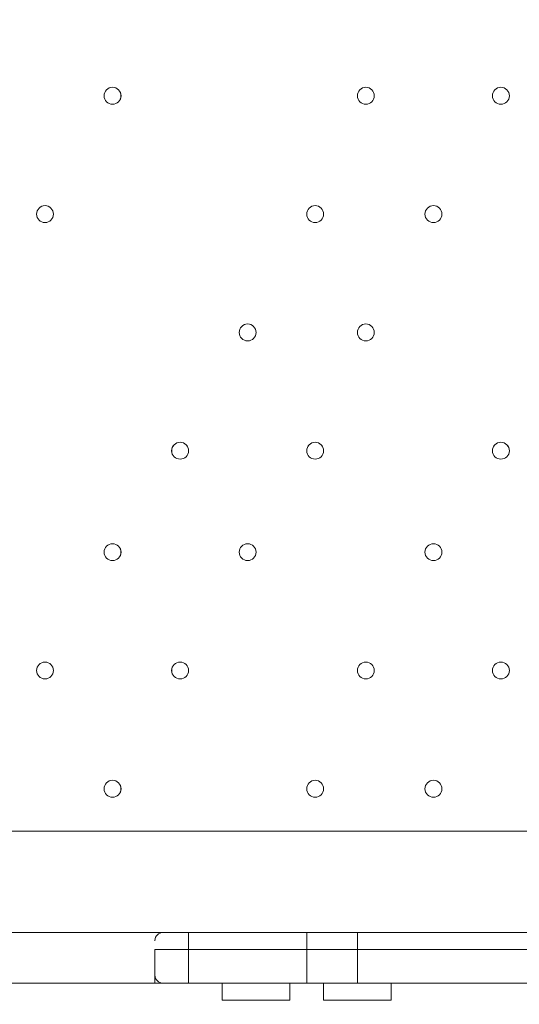
# Model space of a CAD drawing. Units: millimetres. Extents: x -3724 to 11227, y -11726 to 1855.
# Drawn here: x 1854 to 2042, y -4421 to -4052 of the extents above; entities that cross this region are included whole.
import ezdxf

# ---------------------------------------------------------------- set-up
doc = ezdxf.new("R2010")
doc.units = ezdxf.units.MM
doc.header["$MEASUREMENT"] = 0
doc.layers.add('Background', color=7, linetype='Continuous', lineweight=0)

msp = doc.modelspace()

# ---------------------------------------------------------------- linework, layer by layer
at = {"layer": 'Background', "color": 7, "lineweight": 9}
for p, q in [((2285.42, -4356.39), (1440.86, -4356.39)), ((2285.42, -4356.39), (1440.86, -4356.39)), ((1440.86, -4394.49), (2285.42, -4394.49)), ((1904.42, -4394.49), (1828.22, -4394.49)), ((1904.42, -4394.49), (1917.11, -4394.49)), ((1904.42, -4397.47), (1904.42, -4397.6)), ((1917.11, -4400.84), (1917.11, -4394.49)), ((1961.57, -4394.49), (1917.11, -4394.49)), ((1961.57, -4400.84), (1961.57, -4394.49)), ((2056.82, -4394.49), (1980.61, -4394.49)), ((1917.11, -4400.84), (1917.11, -4413.54)), ((1961.57, -4400.84), (1961.57, -4413.54)), ((1980.61, -4400.84), (1980.61, -4413.54)), ((1904.42, -4410.37), (1904.42, -4410.5)), ((1904.42, -4413.54), (1828.22, -4413.54)), ((1904.42, -4413.54), (1917.11, -4413.54)), ((1917.11, -4413.54), (1917.11, -4413.54)), ((1917.11, -4413.54), (1961.57, -4413.54)), ((1917.11, -4413.54), (1917.11, -4413.54)), ((1929.81, -4413.54), (1929.81, -4419.89)), ((1955.22, -4413.54), (1955.22, -4419.89)), ((1961.57, -4413.54), (1961.57, -4413.54)), ((1961.57, -4413.54), (1974.26, -4413.54)), ((1961.57, -4413.54), (1961.57, -4413.54)), ((1967.92, -4413.54), (1967.92, -4419.89)), ((1974.26, -4413.54), (2056.82, -4413.54)), ((1980.61, -4413.54), (1980.61, -4413.54)), ((1993.32, -4413.54), (1993.32, -4419.89)), ((1929.81, -4419.89), (1955.22, -4419.89)), ((1967.92, -4419.89), (1993.32, -4419.89))]:
    msp.add_line(p, q, dxfattribs=at)
for points in [[(1961.57, -4394.49), (1974.26, -4394.49), (1980.61, -4394.49)], [(1974.26, -4394.49), (1974.26, -4394.49), (1980.61, -4394.49), (1980.61, -4400.84)], [(1904.42, -4400.84), (1917.11, -4400.84), (1961.57, -4400.84), (1980.61, -4400.84), (2056.82, -4400.84)], [(1904.42, -4400.84), (1917.11, -4400.84), (1961.57, -4400.84), (1980.61, -4400.84), (2056.82, -4400.84)], [(1904.42, -4400.84), (1904.42, -4413.54), (1917.11, -4413.54), (1961.57, -4413.54), (1980.61, -4413.54), (2056.82, -4413.54)], [(1904.42, -4400.84), (1917.11, -4400.84), (1961.57, -4400.84), (1980.61, -4400.84), (2056.82, -4400.84)], [(1904.42, -4413.54), (1917.11, -4413.54), (1961.57, -4413.54), (1980.61, -4413.54), (2056.82, -4413.54)], [(1904.42, -4413.54), (1917.11, -4413.54), (1961.57, -4413.54), (1980.61, -4413.54), (2056.82, -4413.54)], [(1980.61, -4413.54), (1980.61, -4413.54), (1974.26, -4413.54)]]:
    msp.add_lwpolyline(points, dxfattribs=at)
at = {"layer": 'Background', "color": 1, "lineweight": 9}
msp.add_open_spline([(9627.45, -4482.17), (9562.51, -4259.17), (9447.52, -4057.51), (9294.9, -3890.61), (9055.29, -3380.88), (8537.44, -3027.85), (7936.91, -3027.85), (7936.91, -3027.85), (7460.66, -3027.85), (7460.66, -3027.85), (7363.64, -3027.85), (7268.95, -3037.55), (7177.09, -3055.2), (7177.09, -3055.2), (7177.09, -625), (7177.09, -625), (7177.09, 313.89), (6415.97, 1075), (5477.08, 1075), (5477.08, 1075), (5107.21, 1075), (5107.21, 1075), (4203.15, 1075), (3464.25, 369.22), (3410.65, -521.37), (3228.4, -235.97), (2952.43, -16.2), (2625.88, 94.06), (2601.23, 108.22), (2576.08, 121.71), (2550.45, 134.54), (2550.45, 134.54), (2537.76, 140.9), (2537.76, 140.9), (2324.42, 247.69), (2094.7, 299.61), (1866.75, 299.61), (1477.63, 299.61), (1093.74, 148.27), (805.73, -139.71), (805.73, -139.71), (793.02, -152.42), (793.02, -152.42), (738.78, -206.66), (689.12, -264.61), (644.28, -325.73), (419.3, -507.42), (253.85, -748.92), (163.96, -1018.93), (0.13, -1047.68), (-154.63, -1102.69), (-295.55, -1180.01), (-295.55, -1180.01), (-1029.88, -1180.01), (-1029.88, -1180.01), (-1474.05, -1180.01), (-1872.96, -1373.22), (-2147.62, -1679.99), (-2147.62, -1679.99), (-2708.73, -1679.99), (-2708.73, -1679.99), (-3261.01, -1679.99), (-3708.74, -2127.72), (-3708.74, -2680), (-3708.74, -2680), (-3708.74, -3293.45), (-3708.74, -3293.45), (-3708.74, -3845.73), (-3261.01, -4293.46), (-2708.73, -4293.46), (-2708.73, -4293.46), (-2147.62, -4293.46), (-2147.62, -4293.46), (-1872.96, -4600.24), (-1474.05, -4793.45), (-1029.88, -4793.45), (-1029.88, -4793.45), (-1004.81, -4793.45), (-1004.81, -4793.45), (-951.06, -4872.05), (-889.75, -4946), (-821.02, -5013.9), (-821.02, -5013.9), (-137.21, -5689.46), (-137.21, -5689.46), (143.69, -5966.95), (522.48, -6122.39), (916.98, -6122.39), (921.52, -6122.39), (926.12, -6122.36), (930.67, -6122.32), (1205.28, -6119.81), (1471.4, -6042.07), (1701.56, -5900.84), (1701.56, -5900.84), (2367.96, -5900.84), (2367.96, -5900.84), (2435.37, -5900.84), (2501.61, -5895.95), (2566.66, -5887.33), (2566.66, -5887.33), (4576.39, -5887.33), (4576.39, -5887.33), (4576.39, -5887.33), (4576.39, -6826.53), (4576.39, -6826.53), (4576.39, -7239.24), (4723.55, -7617.52), (4968.13, -7911.99), (4968.13, -7911.99), (4968.13, -9017.94), (4968.13, -9017.94), (4968.13, -9462.12), (5161.34, -9861.03), (5468.12, -10135.69), (5468.12, -10135.69), (5468.12, -10720.06), (5468.12, -10720.06), (5468.12, -11272.34), (5915.84, -11720.07), (6468.13, -11720.07), (6468.13, -11720.07), (7081.59, -11720.07), (7081.59, -11720.07), (7633.88, -11720.07), (8081.6, -11272.34), (8081.6, -10720.06), (8081.6, -10720.06), (8081.6, -10135.69), (8081.6, -10135.69), (8388.38, -9861.03), (8581.59, -9462.12), (8581.59, -9017.94), (8581.59, -9017.94), (8581.59, -8410.65), (8581.59, -8410.65), (8616.12, -8412.74), (8650.84, -8414.14), (8685.91, -8414.14), (8685.91, -8414.14), (8732.9, -8414.14), (8732.9, -8414.14), (9671.79, -8414.14), (10432.91, -7653.01), (10432.91, -6714.12), (10432.91, -6714.12), (10432.91, -5927.71), (10432.91, -5927.71), (10432.91, -5317.1), (10110.82, -4781.94), (9627.45, -4482.17)], degree=3, knots=[0, 0, 0, 0, 1, 1, 1, 2, 2, 2, 3, 3, 3, 4, 4, 4, 5, 5, 5, 6, 6, 6, 7, 7, 7, 8, 8, 8, 9, 9, 9, 10, 10, 10, 11, 11, 11, 12, 12, 12, 13, 13, 13, 14, 14, 14, 15, 15, 15, 16, 16, 16, 17, 17, 17, 18, 18, 18, 19, 19, 19, 20, 20, 20, 21, 21, 21, 22, 22, 22, 23, 23, 23, 24, 24, 24, 25, 25, 25, 26, 26, 26, 27, 27, 27, 28, 28, 28, 29, 29, 29, 30, 30, 30, 31, 31, 31, 32, 32, 32, 33, 33, 33, 34, 34, 34, 35, 35, 35, 36, 36, 36, 37, 37, 37, 38, 38, 38, 39, 39, 39, 40, 40, 40, 41, 41, 41, 42, 42, 42, 43, 43, 43, 44, 44, 44, 45, 45, 45, 46, 46, 46, 47, 47, 47, 48, 48, 48, 49, 49, 49, 50, 50, 50, 50], dxfattribs=at)
at = {"layer": 'Background', "color": 7, "lineweight": 9}
for points, knots in [([(2429.53, -3485.99), (2441.16, -3485.27), (2451.24, -3493.7), (2452.75, -3505.26), (2452.75, -3505.26), (2467.15, -3615.48), (2467.15, -3615.48), (2467.15, -3615.48), (2450.06, -3616.52), (2450.06, -3616.52), (2450.06, -3616.52), (2467.15, -3747.32), (2467.15, -3747.32), (2467.15, -3747.32), (2450.06, -3748.36), (2450.06, -3748.36), (2450.06, -3748.36), (2467.15, -3879.16), (2467.15, -3879.16), (2467.15, -3879.16), (2450.06, -3880.2), (2450.06, -3880.2), (2450.06, -3880.2), (2467.15, -4011), (2467.15, -4011), (2467.15, -4011), (2450.06, -4012.04), (2450.06, -4012.04), (2450.06, -4012.04), (2467.15, -4142.84), (2467.15, -4142.84), (2467.15, -4142.84), (2450.06, -4143.88), (2450.06, -4143.88), (2450.06, -4143.88), (2467.15, -4274.68), (2467.15, -4274.68), (2467.15, -4274.68), (2450.06, -4275.72), (2450.06, -4275.72), (2450.06, -4275.72), (2467.15, -4406.52), (2467.15, -4406.52), (2467.15, -4406.52), (2450.06, -4407.56), (2450.06, -4407.56), (2450.06, -4407.56), (2463.68, -4511.8), (2463.68, -4511.8), (2465.47, -4525.52), (2454.48, -4537.52), (2440.66, -4536.83), (2422.09, -4535.89), (2398.46, -4535), (2386.09, -4535.72), (2363.82, -4537.02), (2303.1, -4546.93), (2266.75, -4539.33), (2230.39, -4531.72), (2185.63, -4528.41), (2146.64, -4528.31), (2107.65, -4528.21), (2059.1, -4542.03), (2020.55, -4533.57), (1982, -4525.11), (1946.53, -4528.95), (1890.84, -4532.19), (1835.16, -4535.44), (1717.9, -4536.69), (1600.63, -4537.95), (1483.37, -4539.2), (1411.36, -4526.35), (1371.35, -4534.56), (1346.89, -4539.57), (1312.75, -4539.88), (1289.92, -4539.35), (1276.75, -4539.05), (1266.92, -4527.36), (1268.62, -4514.3), (1268.62, -4514.3), (1282.57, -4407.56), (1282.57, -4407.56), (1282.57, -4407.56), (1265.48, -4406.52), (1265.48, -4406.52), (1265.48, -4406.52), (1282.57, -4275.72), (1282.57, -4275.72), (1282.57, -4275.72), (1265.48, -4274.68), (1265.48, -4274.68), (1265.48, -4274.68), (1282.57, -4143.88), (1282.57, -4143.88), (1282.57, -4143.88), (1265.48, -4142.84), (1265.48, -4142.84), (1265.48, -4142.84), (1282.58, -4012.04), (1282.58, -4012.04), (1282.58, -4012.04), (1265.48, -4011), (1265.48, -4011), (1265.48, -4011), (1282.58, -3880.2), (1282.58, -3880.2), (1282.58, -3880.2), (1265.48, -3879.16), (1265.48, -3879.16), (1265.48, -3879.16), (1282.58, -3748.36), (1282.58, -3748.36), (1282.58, -3748.36), (1265.48, -3747.32), (1265.48, -3747.32), (1265.48, -3747.32), (1282.58, -3616.52), (1282.58, -3616.52), (1282.58, -3616.52), (1265.48, -3615.48), (1265.48, -3615.48), (1265.48, -3615.48), (1279.68, -3506.84), (1279.68, -3506.84), (1281.26, -3494.75), (1292.16, -3486.21), (1304.26, -3487.7), (1330.61, -3490.94), (1374.04, -3494.83), (1394.15, -3488.39), (1424.1, -3478.8), (1499.95, -3503.62), (1548.75, -3495.01), (1597.55, -3486.41), (1755.46, -3484.07), (1816.08, -3486.35), (1876.7, -3488.63), (1999.46, -3482.14), (2098.37, -3492.01), (2180.2, -3500.18), (2367.32, -3489.81), (2429.53, -3485.99)], [0, 0, 0, 0, 1, 1, 1, 2, 2, 2, 3, 3, 3, 4, 4, 4, 5, 5, 5, 6, 6, 6, 7, 7, 7, 8, 8, 8, 9, 9, 9, 10, 10, 10, 11, 11, 11, 12, 12, 12, 13, 13, 13, 14, 14, 14, 15, 15, 15, 16, 16, 16, 17, 17, 17, 18, 18, 18, 19, 19, 19, 20, 20, 20, 21, 21, 21, 22, 22, 22, 23, 23, 23, 24, 24, 24, 25, 25, 25, 26, 26, 26, 27, 27, 27, 28, 28, 28, 29, 29, 29, 30, 30, 30, 31, 31, 31, 32, 32, 32, 33, 33, 33, 34, 34, 34, 35, 35, 35, 36, 36, 36, 37, 37, 37, 38, 38, 38, 39, 39, 39, 40, 40, 40, 41, 41, 41, 42, 42, 42, 43, 43, 43, 44, 44, 44, 45, 45, 45, 46, 46, 46, 47, 47, 47, 47]), ([(1891.71, -4080.17), (1891.71, -4078.42), (1890.29, -4076.99), (1888.54, -4076.99), (1886.79, -4076.99), (1885.36, -4078.42), (1885.36, -4080.17), (1885.36, -4081.92), (1886.79, -4083.34), (1888.54, -4083.34), (1890.29, -4083.34), (1891.71, -4081.92), (1891.71, -4080.17)], [0, 0, 0, 0, 1, 1, 1, 2, 2, 2, 3, 3, 3, 4, 4, 4, 4]), ([(1891.71, -4080.17), (1891.71, -4078.42), (1890.29, -4076.99), (1888.54, -4076.99), (1886.79, -4076.99), (1885.36, -4078.42), (1885.36, -4080.17), (1885.36, -4081.92), (1886.79, -4083.34), (1888.54, -4083.34), (1890.29, -4083.34), (1891.71, -4081.92), (1891.71, -4080.17)], [0, 0, 0, 0, 1, 1, 1, 2, 2, 2, 3, 3, 3, 4, 4, 4, 4]), ([(1885.37, -4080.17), (1885.37, -4081.92), (1886.79, -4083.34), (1888.54, -4083.34), (1890.29, -4083.34), (1891.72, -4081.92), (1891.72, -4080.17), (1891.72, -4078.41), (1890.29, -4076.99), (1888.54, -4076.99), (1886.79, -4076.99), (1885.37, -4078.41), (1885.37, -4080.17)], [0, 0, 0, 0, 1, 1, 1, 2, 2, 2, 3, 3, 3, 4, 4, 4, 4]), ([(1980.61, -4080.17), (1980.61, -4081.92), (1982.04, -4083.34), (1983.79, -4083.34), (1985.54, -4083.34), (1986.97, -4081.92), (1986.97, -4080.17), (1986.97, -4078.41), (1985.54, -4076.99), (1983.79, -4076.99), (1982.04, -4076.99), (1980.61, -4078.41), (1980.61, -4080.17)], [0, 0, 0, 0, 1, 1, 1, 2, 2, 2, 3, 3, 3, 4, 4, 4, 4]), ([(1986.96, -4080.17), (1986.96, -4078.42), (1985.54, -4076.99), (1983.79, -4076.99), (1982.04, -4076.99), (1980.61, -4078.42), (1980.61, -4080.17), (1980.61, -4081.92), (1982.04, -4083.34), (1983.79, -4083.34), (1985.54, -4083.34), (1986.96, -4081.92), (1986.96, -4080.17)], [0, 0, 0, 0, 1, 1, 1, 2, 2, 2, 3, 3, 3, 4, 4, 4, 4]), ([(1986.96, -4080.17), (1986.96, -4078.42), (1985.54, -4076.99), (1983.79, -4076.99), (1982.04, -4076.99), (1980.61, -4078.42), (1980.61, -4080.17), (1980.61, -4081.92), (1982.04, -4083.34), (1983.79, -4083.34), (1985.54, -4083.34), (1986.96, -4081.92), (1986.96, -4080.17)], [0, 0, 0, 0, 1, 1, 1, 2, 2, 2, 3, 3, 3, 4, 4, 4, 4]), ([(2031.41, -4080.17), (2031.41, -4081.92), (2032.84, -4083.34), (2034.59, -4083.34), (2036.34, -4083.34), (2037.76, -4081.92), (2037.76, -4080.17), (2037.76, -4078.41), (2036.34, -4076.99), (2034.59, -4076.99), (2032.84, -4076.99), (2031.41, -4078.41), (2031.41, -4080.17)], [0, 0, 0, 0, 1, 1, 1, 2, 2, 2, 3, 3, 3, 4, 4, 4, 4]), ([(2037.76, -4080.17), (2037.76, -4078.42), (2036.34, -4076.99), (2034.59, -4076.99), (2032.84, -4076.99), (2031.41, -4078.42), (2031.41, -4080.17), (2031.41, -4081.92), (2032.84, -4083.34), (2034.59, -4083.34), (2036.34, -4083.34), (2037.76, -4081.92), (2037.76, -4080.17)], [0, 0, 0, 0, 1, 1, 1, 2, 2, 2, 3, 3, 3, 4, 4, 4, 4]), ([(2037.76, -4080.17), (2037.76, -4078.42), (2036.34, -4076.99), (2034.59, -4076.99), (2032.84, -4076.99), (2031.41, -4078.42), (2031.41, -4080.17), (2031.41, -4081.92), (2032.84, -4083.34), (2034.59, -4083.34), (2036.34, -4083.34), (2037.76, -4081.92), (2037.76, -4080.17)], [0, 0, 0, 0, 1, 1, 1, 2, 2, 2, 3, 3, 3, 4, 4, 4, 4]), ([(1859.97, -4124.62), (1859.97, -4126.37), (1861.39, -4127.79), (1863.14, -4127.79), (1864.89, -4127.79), (1866.31, -4126.37), (1866.31, -4124.62), (1866.31, -4122.86), (1864.89, -4121.44), (1863.14, -4121.44), (1861.39, -4121.44), (1859.97, -4122.86), (1859.97, -4124.62)], [0, 0, 0, 0, 1, 1, 1, 2, 2, 2, 3, 3, 3, 4, 4, 4, 4]), ([(1866.31, -4124.62), (1866.31, -4122.86), (1864.89, -4121.44), (1863.14, -4121.44), (1861.39, -4121.44), (1859.97, -4122.86), (1859.97, -4124.62), (1859.97, -4126.37), (1861.39, -4127.79), (1863.14, -4127.79), (1864.89, -4127.79), (1866.31, -4126.37), (1866.31, -4124.62)], [0, 0, 0, 0, 1, 1, 1, 2, 2, 2, 3, 3, 3, 4, 4, 4, 4]), ([(1866.31, -4124.62), (1866.31, -4122.86), (1864.89, -4121.44), (1863.14, -4121.44), (1861.39, -4121.44), (1859.97, -4122.86), (1859.97, -4124.62), (1859.97, -4126.37), (1861.39, -4127.79), (1863.14, -4127.79), (1864.89, -4127.79), (1866.31, -4126.37), (1866.31, -4124.62)], [0, 0, 0, 0, 1, 1, 1, 2, 2, 2, 3, 3, 3, 4, 4, 4, 4]), ([(1961.57, -4124.62), (1961.57, -4126.37), (1962.99, -4127.79), (1964.74, -4127.79), (1966.49, -4127.79), (1967.92, -4126.37), (1967.92, -4124.62), (1967.92, -4122.86), (1966.49, -4121.44), (1964.74, -4121.44), (1962.99, -4121.44), (1961.57, -4122.86), (1961.57, -4124.62)], [0, 0, 0, 0, 1, 1, 1, 2, 2, 2, 3, 3, 3, 4, 4, 4, 4]), ([(1967.92, -4124.62), (1967.92, -4122.86), (1966.49, -4121.44), (1964.74, -4121.44), (1962.99, -4121.44), (1961.57, -4122.86), (1961.57, -4124.62), (1961.57, -4126.37), (1962.99, -4127.79), (1964.74, -4127.79), (1966.49, -4127.79), (1967.92, -4126.37), (1967.92, -4124.62)], [0, 0, 0, 0, 1, 1, 1, 2, 2, 2, 3, 3, 3, 4, 4, 4, 4]), ([(1967.92, -4124.62), (1967.92, -4122.86), (1966.49, -4121.44), (1964.74, -4121.44), (1962.99, -4121.44), (1961.57, -4122.86), (1961.57, -4124.62), (1961.57, -4126.37), (1962.99, -4127.79), (1964.74, -4127.79), (1966.49, -4127.79), (1967.92, -4126.37), (1967.92, -4124.62)], [0, 0, 0, 0, 1, 1, 1, 2, 2, 2, 3, 3, 3, 4, 4, 4, 4]), ([(2006.02, -4124.62), (2006.02, -4126.37), (2007.44, -4127.79), (2009.19, -4127.79), (2010.94, -4127.79), (2012.37, -4126.37), (2012.37, -4124.62), (2012.37, -4122.86), (2010.94, -4121.44), (2009.19, -4121.44), (2007.44, -4121.44), (2006.02, -4122.86), (2006.02, -4124.62)], [0, 0, 0, 0, 1, 1, 1, 2, 2, 2, 3, 3, 3, 4, 4, 4, 4]), ([(2012.37, -4124.62), (2012.37, -4122.86), (2010.94, -4121.44), (2009.19, -4121.44), (2007.44, -4121.44), (2006.02, -4122.86), (2006.02, -4124.62), (2006.02, -4126.37), (2007.44, -4127.79), (2009.19, -4127.79), (2010.94, -4127.79), (2012.37, -4126.37), (2012.37, -4124.62)], [0, 0, 0, 0, 1, 1, 1, 2, 2, 2, 3, 3, 3, 4, 4, 4, 4]), ([(2012.37, -4124.62), (2012.37, -4122.86), (2010.94, -4121.44), (2009.19, -4121.44), (2007.44, -4121.44), (2006.02, -4122.86), (2006.02, -4124.62), (2006.02, -4126.37), (2007.44, -4127.79), (2009.19, -4127.79), (2010.94, -4127.79), (2012.37, -4126.37), (2012.37, -4124.62)], [0, 0, 0, 0, 1, 1, 1, 2, 2, 2, 3, 3, 3, 4, 4, 4, 4]), ([(1936.17, -4169.07), (1936.17, -4170.82), (1937.59, -4172.24), (1939.34, -4172.24), (1941.09, -4172.24), (1942.52, -4170.82), (1942.52, -4169.07), (1942.52, -4167.31), (1941.09, -4165.89), (1939.34, -4165.89), (1937.59, -4165.89), (1936.17, -4167.31), (1936.17, -4169.07)], [0, 0, 0, 0, 1, 1, 1, 2, 2, 2, 3, 3, 3, 4, 4, 4, 4]), ([(1942.52, -4169.07), (1942.52, -4167.32), (1941.09, -4165.89), (1939.34, -4165.89), (1937.59, -4165.89), (1936.17, -4167.32), (1936.17, -4169.07), (1936.17, -4170.82), (1937.59, -4172.24), (1939.34, -4172.24), (1941.09, -4172.24), (1942.52, -4170.82), (1942.52, -4169.07)], [0, 0, 0, 0, 1, 1, 1, 2, 2, 2, 3, 3, 3, 4, 4, 4, 4]), ([(1942.52, -4169.07), (1942.52, -4167.32), (1941.09, -4165.89), (1939.34, -4165.89), (1937.59, -4165.89), (1936.17, -4167.32), (1936.17, -4169.07), (1936.17, -4170.82), (1937.59, -4172.24), (1939.34, -4172.24), (1941.09, -4172.24), (1942.52, -4170.82), (1942.52, -4169.07)], [0, 0, 0, 0, 1, 1, 1, 2, 2, 2, 3, 3, 3, 4, 4, 4, 4]), ([(1980.61, -4169.07), (1980.61, -4170.82), (1982.04, -4172.24), (1983.79, -4172.24), (1985.54, -4172.24), (1986.97, -4170.82), (1986.97, -4169.07), (1986.97, -4167.31), (1985.54, -4165.89), (1983.79, -4165.89), (1982.04, -4165.89), (1980.61, -4167.31), (1980.61, -4169.07)], [0, 0, 0, 0, 1, 1, 1, 2, 2, 2, 3, 3, 3, 4, 4, 4, 4]), ([(1986.96, -4169.07), (1986.96, -4167.32), (1985.54, -4165.89), (1983.79, -4165.89), (1982.04, -4165.89), (1980.61, -4167.32), (1980.61, -4169.07), (1980.61, -4170.82), (1982.04, -4172.24), (1983.79, -4172.24), (1985.54, -4172.24), (1986.96, -4170.82), (1986.96, -4169.07)], [0, 0, 0, 0, 1, 1, 1, 2, 2, 2, 3, 3, 3, 4, 4, 4, 4]), ([(1986.96, -4169.07), (1986.96, -4167.32), (1985.54, -4165.89), (1983.79, -4165.89), (1982.04, -4165.89), (1980.61, -4167.32), (1980.61, -4169.07), (1980.61, -4170.82), (1982.04, -4172.24), (1983.79, -4172.24), (1985.54, -4172.24), (1986.96, -4170.82), (1986.96, -4169.07)], [0, 0, 0, 0, 1, 1, 1, 2, 2, 2, 3, 3, 3, 4, 4, 4, 4]), ([(1917.11, -4213.52), (1917.11, -4211.77), (1915.69, -4210.34), (1913.94, -4210.34), (1912.18, -4210.34), (1910.76, -4211.77), (1910.76, -4213.52), (1910.76, -4215.27), (1912.18, -4216.69), (1913.94, -4216.69), (1915.69, -4216.69), (1917.11, -4215.27), (1917.11, -4213.52)], [0, 0, 0, 0, 1, 1, 1, 2, 2, 2, 3, 3, 3, 4, 4, 4, 4]), ([(1917.11, -4213.52), (1917.11, -4211.77), (1915.69, -4210.34), (1913.94, -4210.34), (1912.18, -4210.34), (1910.76, -4211.77), (1910.76, -4213.52), (1910.76, -4215.27), (1912.18, -4216.69), (1913.94, -4216.69), (1915.69, -4216.69), (1917.11, -4215.27), (1917.11, -4213.52)], [0, 0, 0, 0, 1, 1, 1, 2, 2, 2, 3, 3, 3, 4, 4, 4, 4]), ([(1910.77, -4213.52), (1910.77, -4215.27), (1912.19, -4216.69), (1913.94, -4216.69), (1915.69, -4216.69), (1917.11, -4215.27), (1917.11, -4213.52), (1917.11, -4211.76), (1915.69, -4210.34), (1913.94, -4210.34), (1912.19, -4210.34), (1910.77, -4211.76), (1910.77, -4213.52)], [0, 0, 0, 0, 1, 1, 1, 2, 2, 2, 3, 3, 3, 4, 4, 4, 4]), ([(1961.57, -4213.52), (1961.57, -4215.27), (1962.99, -4216.69), (1964.74, -4216.69), (1966.49, -4216.69), (1967.92, -4215.27), (1967.92, -4213.52), (1967.92, -4211.76), (1966.49, -4210.34), (1964.74, -4210.34), (1962.99, -4210.34), (1961.57, -4211.76), (1961.57, -4213.52)], [0, 0, 0, 0, 1, 1, 1, 2, 2, 2, 3, 3, 3, 4, 4, 4, 4]), ([(1967.92, -4213.52), (1967.92, -4211.77), (1966.49, -4210.34), (1964.74, -4210.34), (1962.99, -4210.34), (1961.57, -4211.77), (1961.57, -4213.52), (1961.57, -4215.27), (1962.99, -4216.69), (1964.74, -4216.69), (1966.49, -4216.69), (1967.92, -4215.27), (1967.92, -4213.52)], [0, 0, 0, 0, 1, 1, 1, 2, 2, 2, 3, 3, 3, 4, 4, 4, 4]), ([(1967.92, -4213.52), (1967.92, -4211.77), (1966.49, -4210.34), (1964.74, -4210.34), (1962.99, -4210.34), (1961.57, -4211.77), (1961.57, -4213.52), (1961.57, -4215.27), (1962.99, -4216.69), (1964.74, -4216.69), (1966.49, -4216.69), (1967.92, -4215.27), (1967.92, -4213.52)], [0, 0, 0, 0, 1, 1, 1, 2, 2, 2, 3, 3, 3, 4, 4, 4, 4]), ([(2031.41, -4213.52), (2031.41, -4215.27), (2032.84, -4216.69), (2034.59, -4216.69), (2036.34, -4216.69), (2037.76, -4215.27), (2037.76, -4213.52), (2037.76, -4211.76), (2036.34, -4210.34), (2034.59, -4210.34), (2032.84, -4210.34), (2031.41, -4211.76), (2031.41, -4213.52)], [0, 0, 0, 0, 1, 1, 1, 2, 2, 2, 3, 3, 3, 4, 4, 4, 4]), ([(2037.76, -4213.52), (2037.76, -4211.77), (2036.34, -4210.34), (2034.59, -4210.34), (2032.84, -4210.34), (2031.41, -4211.77), (2031.41, -4213.52), (2031.41, -4215.27), (2032.84, -4216.69), (2034.59, -4216.69), (2036.34, -4216.69), (2037.76, -4215.27), (2037.76, -4213.52)], [0, 0, 0, 0, 1, 1, 1, 2, 2, 2, 3, 3, 3, 4, 4, 4, 4]), ([(2037.76, -4213.52), (2037.76, -4211.77), (2036.34, -4210.34), (2034.59, -4210.34), (2032.84, -4210.34), (2031.41, -4211.77), (2031.41, -4213.52), (2031.41, -4215.27), (2032.84, -4216.69), (2034.59, -4216.69), (2036.34, -4216.69), (2037.76, -4215.27), (2037.76, -4213.52)], [0, 0, 0, 0, 1, 1, 1, 2, 2, 2, 3, 3, 3, 4, 4, 4, 4]), ([(1891.71, -4251.62), (1891.71, -4249.87), (1890.29, -4248.44), (1888.54, -4248.44), (1886.79, -4248.44), (1885.36, -4249.87), (1885.36, -4251.62), (1885.36, -4253.37), (1886.79, -4254.79), (1888.54, -4254.79), (1890.29, -4254.79), (1891.71, -4253.37), (1891.71, -4251.62)], [0, 0, 0, 0, 1, 1, 1, 2, 2, 2, 3, 3, 3, 4, 4, 4, 4]), ([(1891.71, -4251.62), (1891.71, -4249.87), (1890.29, -4248.44), (1888.54, -4248.44), (1886.79, -4248.44), (1885.36, -4249.87), (1885.36, -4251.62), (1885.36, -4253.37), (1886.79, -4254.79), (1888.54, -4254.79), (1890.29, -4254.79), (1891.71, -4253.37), (1891.71, -4251.62)], [0, 0, 0, 0, 1, 1, 1, 2, 2, 2, 3, 3, 3, 4, 4, 4, 4]), ([(1885.37, -4251.62), (1885.37, -4253.37), (1886.79, -4254.79), (1888.54, -4254.79), (1890.29, -4254.79), (1891.72, -4253.37), (1891.72, -4251.62), (1891.72, -4249.86), (1890.29, -4248.44), (1888.54, -4248.44), (1886.79, -4248.44), (1885.37, -4249.86), (1885.37, -4251.62)], [0, 0, 0, 0, 1, 1, 1, 2, 2, 2, 3, 3, 3, 4, 4, 4, 4]), ([(1936.17, -4251.62), (1936.17, -4253.37), (1937.59, -4254.79), (1939.34, -4254.79), (1941.09, -4254.79), (1942.52, -4253.37), (1942.52, -4251.62), (1942.52, -4249.86), (1941.09, -4248.44), (1939.34, -4248.44), (1937.59, -4248.44), (1936.17, -4249.86), (1936.17, -4251.62)], [0, 0, 0, 0, 1, 1, 1, 2, 2, 2, 3, 3, 3, 4, 4, 4, 4]), ([(1942.52, -4251.62), (1942.52, -4249.87), (1941.09, -4248.44), (1939.34, -4248.44), (1937.59, -4248.44), (1936.17, -4249.87), (1936.17, -4251.62), (1936.17, -4253.37), (1937.59, -4254.79), (1939.34, -4254.79), (1941.09, -4254.79), (1942.52, -4253.37), (1942.52, -4251.62)], [0, 0, 0, 0, 1, 1, 1, 2, 2, 2, 3, 3, 3, 4, 4, 4, 4]), ([(1942.52, -4251.62), (1942.52, -4249.87), (1941.09, -4248.44), (1939.34, -4248.44), (1937.59, -4248.44), (1936.17, -4249.87), (1936.17, -4251.62), (1936.17, -4253.37), (1937.59, -4254.79), (1939.34, -4254.79), (1941.09, -4254.79), (1942.52, -4253.37), (1942.52, -4251.62)], [0, 0, 0, 0, 1, 1, 1, 2, 2, 2, 3, 3, 3, 4, 4, 4, 4]), ([(2006.02, -4251.62), (2006.02, -4253.37), (2007.44, -4254.79), (2009.19, -4254.79), (2010.94, -4254.79), (2012.37, -4253.37), (2012.37, -4251.62), (2012.37, -4249.86), (2010.94, -4248.44), (2009.19, -4248.44), (2007.44, -4248.44), (2006.02, -4249.86), (2006.02, -4251.62)], [0, 0, 0, 0, 1, 1, 1, 2, 2, 2, 3, 3, 3, 4, 4, 4, 4]), ([(2012.37, -4251.62), (2012.37, -4249.87), (2010.94, -4248.44), (2009.19, -4248.44), (2007.44, -4248.44), (2006.02, -4249.87), (2006.02, -4251.62), (2006.02, -4253.37), (2007.44, -4254.79), (2009.19, -4254.79), (2010.94, -4254.79), (2012.37, -4253.37), (2012.37, -4251.62)], [0, 0, 0, 0, 1, 1, 1, 2, 2, 2, 3, 3, 3, 4, 4, 4, 4]), ([(2012.37, -4251.62), (2012.37, -4249.87), (2010.94, -4248.44), (2009.19, -4248.44), (2007.44, -4248.44), (2006.02, -4249.87), (2006.02, -4251.62), (2006.02, -4253.37), (2007.44, -4254.79), (2009.19, -4254.79), (2010.94, -4254.79), (2012.37, -4253.37), (2012.37, -4251.62)], [0, 0, 0, 0, 1, 1, 1, 2, 2, 2, 3, 3, 3, 4, 4, 4, 4]), ([(1859.97, -4296.07), (1859.97, -4297.82), (1861.39, -4299.24), (1863.14, -4299.24), (1864.89, -4299.24), (1866.31, -4297.82), (1866.31, -4296.07), (1866.31, -4294.31), (1864.89, -4292.89), (1863.14, -4292.89), (1861.39, -4292.89), (1859.97, -4294.31), (1859.97, -4296.07)], [0, 0, 0, 0, 1, 1, 1, 2, 2, 2, 3, 3, 3, 4, 4, 4, 4]), ([(1866.31, -4296.07), (1866.31, -4294.32), (1864.89, -4292.89), (1863.14, -4292.89), (1861.39, -4292.89), (1859.97, -4294.32), (1859.97, -4296.07), (1859.97, -4297.82), (1861.39, -4299.24), (1863.14, -4299.24), (1864.89, -4299.24), (1866.31, -4297.82), (1866.31, -4296.07)], [0, 0, 0, 0, 1, 1, 1, 2, 2, 2, 3, 3, 3, 4, 4, 4, 4]), ([(1866.31, -4296.07), (1866.31, -4294.32), (1864.89, -4292.89), (1863.14, -4292.89), (1861.39, -4292.89), (1859.97, -4294.32), (1859.97, -4296.07), (1859.97, -4297.82), (1861.39, -4299.24), (1863.14, -4299.24), (1864.89, -4299.24), (1866.31, -4297.82), (1866.31, -4296.07)], [0, 0, 0, 0, 1, 1, 1, 2, 2, 2, 3, 3, 3, 4, 4, 4, 4]), ([(1917.11, -4296.07), (1917.11, -4294.32), (1915.69, -4292.89), (1913.94, -4292.89), (1912.18, -4292.89), (1910.76, -4294.32), (1910.76, -4296.07), (1910.76, -4297.82), (1912.18, -4299.24), (1913.94, -4299.24), (1915.69, -4299.24), (1917.11, -4297.82), (1917.11, -4296.07)], [0, 0, 0, 0, 1, 1, 1, 2, 2, 2, 3, 3, 3, 4, 4, 4, 4]), ([(1917.11, -4296.07), (1917.11, -4294.32), (1915.69, -4292.89), (1913.94, -4292.89), (1912.18, -4292.89), (1910.76, -4294.32), (1910.76, -4296.07), (1910.76, -4297.82), (1912.18, -4299.24), (1913.94, -4299.24), (1915.69, -4299.24), (1917.11, -4297.82), (1917.11, -4296.07)], [0, 0, 0, 0, 1, 1, 1, 2, 2, 2, 3, 3, 3, 4, 4, 4, 4]), ([(1910.77, -4296.07), (1910.77, -4297.82), (1912.19, -4299.24), (1913.94, -4299.24), (1915.69, -4299.24), (1917.11, -4297.82), (1917.11, -4296.07), (1917.11, -4294.31), (1915.69, -4292.89), (1913.94, -4292.89), (1912.19, -4292.89), (1910.77, -4294.31), (1910.77, -4296.07)], [0, 0, 0, 0, 1, 1, 1, 2, 2, 2, 3, 3, 3, 4, 4, 4, 4]), ([(1980.61, -4296.07), (1980.61, -4297.82), (1982.04, -4299.24), (1983.79, -4299.24), (1985.54, -4299.24), (1986.97, -4297.82), (1986.97, -4296.07), (1986.97, -4294.31), (1985.54, -4292.89), (1983.79, -4292.89), (1982.04, -4292.89), (1980.61, -4294.31), (1980.61, -4296.07)], [0, 0, 0, 0, 1, 1, 1, 2, 2, 2, 3, 3, 3, 4, 4, 4, 4]), ([(1986.96, -4296.07), (1986.96, -4294.32), (1985.54, -4292.89), (1983.79, -4292.89), (1982.04, -4292.89), (1980.61, -4294.32), (1980.61, -4296.07), (1980.61, -4297.82), (1982.04, -4299.24), (1983.79, -4299.24), (1985.54, -4299.24), (1986.96, -4297.82), (1986.96, -4296.07)], [0, 0, 0, 0, 1, 1, 1, 2, 2, 2, 3, 3, 3, 4, 4, 4, 4]), ([(1986.96, -4296.07), (1986.96, -4294.32), (1985.54, -4292.89), (1983.79, -4292.89), (1982.04, -4292.89), (1980.61, -4294.32), (1980.61, -4296.07), (1980.61, -4297.82), (1982.04, -4299.24), (1983.79, -4299.24), (1985.54, -4299.24), (1986.96, -4297.82), (1986.96, -4296.07)], [0, 0, 0, 0, 1, 1, 1, 2, 2, 2, 3, 3, 3, 4, 4, 4, 4]), ([(2031.41, -4296.07), (2031.41, -4297.82), (2032.84, -4299.24), (2034.59, -4299.24), (2036.34, -4299.24), (2037.76, -4297.82), (2037.76, -4296.07), (2037.76, -4294.31), (2036.34, -4292.89), (2034.59, -4292.89), (2032.84, -4292.89), (2031.41, -4294.31), (2031.41, -4296.07)], [0, 0, 0, 0, 1, 1, 1, 2, 2, 2, 3, 3, 3, 4, 4, 4, 4]), ([(2037.76, -4296.07), (2037.76, -4294.32), (2036.34, -4292.89), (2034.59, -4292.89), (2032.84, -4292.89), (2031.41, -4294.32), (2031.41, -4296.07), (2031.41, -4297.82), (2032.84, -4299.24), (2034.59, -4299.24), (2036.34, -4299.24), (2037.76, -4297.82), (2037.76, -4296.07)], [0, 0, 0, 0, 1, 1, 1, 2, 2, 2, 3, 3, 3, 4, 4, 4, 4]), ([(2037.76, -4296.07), (2037.76, -4294.32), (2036.34, -4292.89), (2034.59, -4292.89), (2032.84, -4292.89), (2031.41, -4294.32), (2031.41, -4296.07), (2031.41, -4297.82), (2032.84, -4299.24), (2034.59, -4299.24), (2036.34, -4299.24), (2037.76, -4297.82), (2037.76, -4296.07)], [0, 0, 0, 0, 1, 1, 1, 2, 2, 2, 3, 3, 3, 4, 4, 4, 4]), ([(1891.71, -4340.52), (1891.71, -4338.76), (1890.29, -4337.34), (1888.54, -4337.34), (1886.79, -4337.34), (1885.36, -4338.76), (1885.36, -4340.52), (1885.36, -4342.27), (1886.79, -4343.69), (1888.54, -4343.69), (1890.29, -4343.69), (1891.71, -4342.27), (1891.71, -4340.52)], [0, 0, 0, 0, 1, 1, 1, 2, 2, 2, 3, 3, 3, 4, 4, 4, 4]), ([(1891.71, -4340.52), (1891.71, -4338.76), (1890.29, -4337.34), (1888.54, -4337.34), (1886.79, -4337.34), (1885.36, -4338.76), (1885.36, -4340.52), (1885.36, -4342.27), (1886.79, -4343.69), (1888.54, -4343.69), (1890.29, -4343.69), (1891.71, -4342.27), (1891.71, -4340.52)], [0, 0, 0, 0, 1, 1, 1, 2, 2, 2, 3, 3, 3, 4, 4, 4, 4]), ([(1885.37, -4340.52), (1885.37, -4342.27), (1886.79, -4343.69), (1888.54, -4343.69), (1890.29, -4343.69), (1891.72, -4342.27), (1891.72, -4340.52), (1891.72, -4338.76), (1890.29, -4337.34), (1888.54, -4337.34), (1886.79, -4337.34), (1885.37, -4338.76), (1885.37, -4340.52)], [0, 0, 0, 0, 1, 1, 1, 2, 2, 2, 3, 3, 3, 4, 4, 4, 4]), ([(1961.57, -4340.52), (1961.57, -4342.27), (1962.99, -4343.69), (1964.74, -4343.69), (1966.49, -4343.69), (1967.92, -4342.27), (1967.92, -4340.52), (1967.92, -4338.76), (1966.49, -4337.34), (1964.74, -4337.34), (1962.99, -4337.34), (1961.57, -4338.76), (1961.57, -4340.52)], [0, 0, 0, 0, 1, 1, 1, 2, 2, 2, 3, 3, 3, 4, 4, 4, 4]), ([(1967.92, -4340.52), (1967.92, -4338.76), (1966.49, -4337.34), (1964.74, -4337.34), (1962.99, -4337.34), (1961.57, -4338.76), (1961.57, -4340.52), (1961.57, -4342.27), (1962.99, -4343.69), (1964.74, -4343.69), (1966.49, -4343.69), (1967.92, -4342.27), (1967.92, -4340.52)], [0, 0, 0, 0, 1, 1, 1, 2, 2, 2, 3, 3, 3, 4, 4, 4, 4]), ([(1967.92, -4340.52), (1967.92, -4338.76), (1966.49, -4337.34), (1964.74, -4337.34), (1962.99, -4337.34), (1961.57, -4338.76), (1961.57, -4340.52), (1961.57, -4342.27), (1962.99, -4343.69), (1964.74, -4343.69), (1966.49, -4343.69), (1967.92, -4342.27), (1967.92, -4340.52)], [0, 0, 0, 0, 1, 1, 1, 2, 2, 2, 3, 3, 3, 4, 4, 4, 4]), ([(2006.02, -4340.52), (2006.02, -4342.27), (2007.44, -4343.69), (2009.19, -4343.69), (2010.94, -4343.69), (2012.37, -4342.27), (2012.37, -4340.52), (2012.37, -4338.76), (2010.94, -4337.34), (2009.19, -4337.34), (2007.44, -4337.34), (2006.02, -4338.76), (2006.02, -4340.52)], [0, 0, 0, 0, 1, 1, 1, 2, 2, 2, 3, 3, 3, 4, 4, 4, 4]), ([(2012.37, -4340.52), (2012.37, -4338.76), (2010.94, -4337.34), (2009.19, -4337.34), (2007.44, -4337.34), (2006.02, -4338.76), (2006.02, -4340.52), (2006.02, -4342.27), (2007.44, -4343.69), (2009.19, -4343.69), (2010.94, -4343.69), (2012.37, -4342.27), (2012.37, -4340.52)], [0, 0, 0, 0, 1, 1, 1, 2, 2, 2, 3, 3, 3, 4, 4, 4, 4]), ([(2012.37, -4340.52), (2012.37, -4338.76), (2010.94, -4337.34), (2009.19, -4337.34), (2007.44, -4337.34), (2006.02, -4338.76), (2006.02, -4340.52), (2006.02, -4342.27), (2007.44, -4343.69), (2009.19, -4343.69), (2010.94, -4343.69), (2012.37, -4342.27), (2012.37, -4340.52)], [0, 0, 0, 0, 1, 1, 1, 2, 2, 2, 3, 3, 3, 4, 4, 4, 4])]:
    msp.add_open_spline(points, degree=3, knots=knots, dxfattribs=at)
at = {"layer": 'Background', "color": 253, "lineweight": 9}
msp.add_open_spline([(-1021.1, -4793.45), (-1021.1, -4793.45), (-311.08, -4793.45), (-311.08, -4793.45), (-91.59, -4919.28), (162.51, -4991.59), (433.65, -4991.59), (433.65, -4991.59), (2363.69, -4991.59), (2363.69, -4991.59), (2851.37, -4991.59), (3292.1, -4750.24), (3566.06, -4389.8)], degree=3, knots=[0, 0, 0, 0, 1, 1, 1, 2, 2, 2, 3, 3, 3, 4, 4, 4, 4], dxfattribs=at)
at = {"layer": 'Background', "color": 7, "lineweight": 9}
for points in [[(1907.59, -4394.49), (1905.91, -4394.49), (1904.53, -4395.8), (1904.42, -4397.47)], [(1904.42, -4410.57), (1904.53, -4412.24), (1905.91, -4413.54), (1907.59, -4413.54)]]:
    msp.add_open_spline(points, degree=3, dxfattribs=at)

doc.saveas('drawing.dxf')
